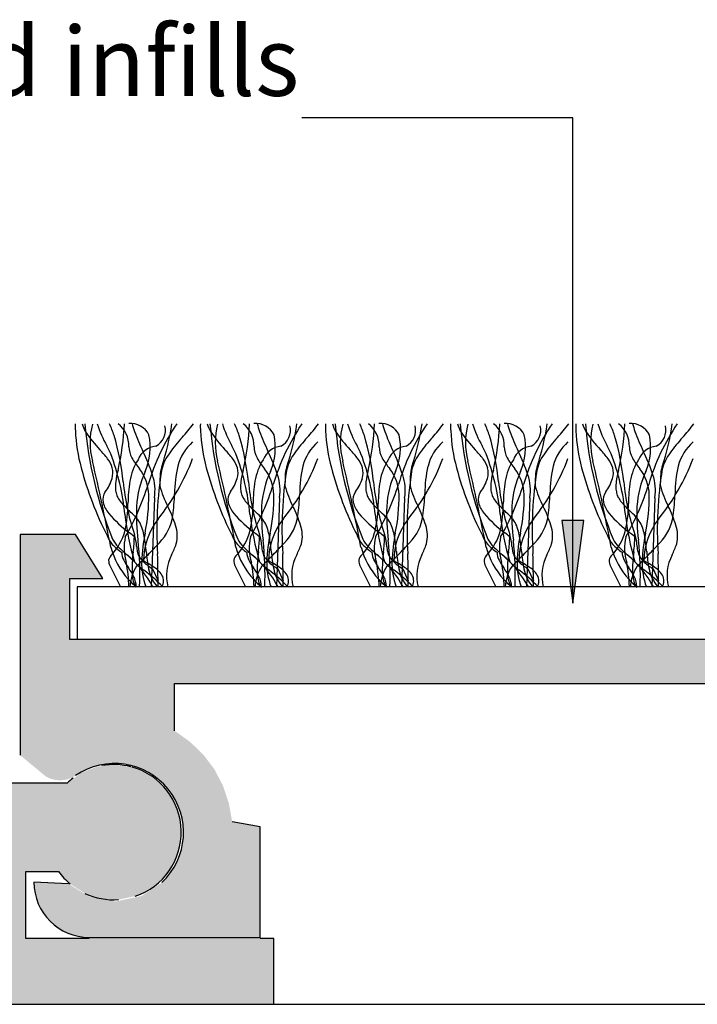
# Model space of a CAD drawing. Units: millimetres. Extents: x -171 to 164, y -78 to 81.
# Drawn here: x 22 to 46, y -32 to 4 of the extents above; entities that cross this region are included whole.
import ezdxf

# ---------------------------------------------------------------- set-up
doc = ezdxf.new("R2010")
doc.units = ezdxf.units.MM
for name, color, linetype in [('_annotate', 241, 'Continuous'), ('_hatch', 253, 'Continuous'), ('_lines', 3, 'Continuous')]:
    doc.layers.add(name, color=color, linetype=linetype)
doc.styles.add('Arial', font='arial.ttf')

msp = doc.modelspace()

# ---------------------------------------------------------------- hatches: boundary and pattern name
at = {"layer": '_hatch'}
for points in [[(41.556, -17.482), (41.95, -14.482), (41.161, -14.482)], [(48.423, -29.587), (54.623, -29.587), (55.022, -29.547), (55.413, -29.424), (55.771, -29.225), (56.074, -28.963), (56.32, -28.644), (56.5, -28.276), (56.601, -27.88), (56.622, -27.577), (56.602, -27.498), (56.552, -27.435), (56.481, -27.396), (56.382, -27.387), (55.923, -27.395), (55.724, -27.44), (55.538, -27.525), (55.375, -27.644), (55.169, -27.811), (54.937, -27.96), (54.683, -28.086), (54.41, -28.185), (54.122, -28.252), (53.824, -28.284), (53.524, -28.281), (53.228, -28.242), (52.941, -28.169), (52.67, -28.064), (52.419, -27.933), (52.191, -27.779), (51.988, -27.607), (51.546, -27.053), (51.266, -26.349), (51.211, -25.575), (51.389, -24.838), (51.748, -24.228), (52.165, -23.815), (52.701, -23.496), (53.321, -23.316), (53.966, -23.301), (54.574, -23.444), (55.342, -23.832), (55.529, -23.874), (55.724, -23.879), (55.915, -23.847), (56.093, -23.78), (56.249, -23.685), (57.123, -22.987), (57.123, -14.987), (55.123, -14.987), (54.123, -16.587), (55.323, -16.587), (55.323, -18.787), (23.323, -18.787), (23.323, -16.587), (24.523, -16.587), (23.523, -14.987), (21.523, -14.987), (21.523, -22.987), (22.44, -23.746), (22.61, -23.831), (22.799, -23.883), (22.996, -23.897), (23.191, -23.872), (23.373, -23.812), (23.533, -23.723), (23.743, -23.594), (23.973, -23.483), (24.22, -23.394), (24.481, -23.33), (24.753, -23.294), (25.03, -23.289), (25.402, -23.333), (25.581, -23.37), (25.845, -23.455), (26.095, -23.568), (26.326, -23.704), (26.537, -23.861), (26.725, -24.033), (26.889, -24.218), (27.133, -24.58), (27.317, -25.002), (27.423, -25.468), (27.438, -25.954), (27.358, -26.435), (27.191, -26.882), (26.952, -27.276), (26.662, -27.603), (25.914, -28.091), (24.974, -28.287), (24.03, -28.114), (23.27, -27.644), (22.023, -27.587), (22.031, -27.767), (22.056, -27.951), (22.1, -28.137), (22.163, -28.323), (22.246, -28.506), (22.349, -28.682), (22.47, -28.848), (22.608, -29.001), (22.762, -29.14), (22.928, -29.261), (23.104, -29.364), (23.286, -29.447), (23.472, -29.51), (23.659, -29.554), (23.843, -29.579), (24.023, -29.587), (30.223, -29.587), (30.223, -25.587), (29.21, -25.405), (29.084, -24.714), (28.869, -24.08), (28.566, -23.501), (28.173, -22.978), (27.692, -22.512), (27.123, -22.101), (27.123, -20.387), (51.523, -20.387), (51.523, -22.101), (50.981, -22.48), (50.492, -22.951), (50.08, -23.501), (49.76, -24.109), (49.545, -24.753), (49.435, -25.405), (48.423, -25.587)], [(10.323, -32.012), (30.723, -32.012), (30.723, -29.629), (21.723, -29.629), (21.723, -27.2), (22.918, -27.2), (23.343, -27.657), (23.869, -27.992), (24.463, -28.184), (25.086, -28.219), (25.706, -28.091), (26.258, -27.821), (26.731, -27.415), (27.094, -26.882), (27.301, -26.316), (27.358, -25.685), (27.245, -25.045), (27.008, -24.508), (26.62, -24.019), (26.095, -23.634), (25.544, -23.408), (24.925, -23.325), (24.306, -23.401), (23.726, -23.631), (23.223, -24), (17.823, -24), (17.319, -23.631), (16.739, -23.401), (16.12, -23.325), (15.502, -23.408), (14.924, -23.645), (14.425, -24.019), (14.037, -24.508), (13.785, -25.079), (13.685, -25.695), (13.745, -26.316), (13.959, -26.902), (14.314, -27.415), (14.819, -27.837), (15.348, -28.095), (15.959, -28.219), (16.582, -28.184), (17.176, -27.992), (17.714, -27.644), (18.127, -27.2), (19.323, -27.2), (19.323, -29.629), (10.323, -29.629), (10.323, -30.573)]]:
    msp.add_hatch(color=256, dxfattribs=at).paths.add_polyline_path(points, flags=0)

# ---------------------------------------------------------------- linework, layer by layer
at = {"layer": '_lines'}
for p, q in [((41.556, 0.111), (31.739, 0.111)), ((41.556, -17.482), (41.556, 0.111)), ((26.389, -13.655), (26.276, -16.887)), ((30.924, -13.655), (30.812, -16.887)), ((35.46, -13.655), (35.347, -16.887)), ((39.996, -13.655), (39.883, -16.887)), ((44.531, -13.655), (44.418, -16.887)), ((41.95, -14.482), (41.161, -14.482)), ((41.161, -14.482), (41.556, -17.482)), ((41.556, -17.482), (41.95, -14.482)), ((23.523, -14.987), (21.523, -14.987)), ((21.523, -14.987), (21.523, -22.987)), ((24.523, -16.587), (23.523, -14.987)), ((24.806, -16.19), (25.156, -16.887)), ((26.323, -16.233), (26.521, -16.662)), ((29.341, -16.19), (29.692, -16.887)), ((30.859, -16.233), (31.056, -16.662)), ((33.877, -16.19), (34.227, -16.887)), ((35.394, -16.233), (35.592, -16.662)), ((38.412, -16.19), (38.763, -16.887)), ((39.93, -16.233), (40.128, -16.662)), ((42.948, -16.19), (43.298, -16.887)), ((44.465, -16.233), (44.663, -16.662)), ((23.323, -18.787), (23.323, -16.587)), ((23.323, -16.587), (24.523, -16.587)), ((55.066, -16.887), (23.592, -16.887)), ((23.592, -16.887), (23.592, -18.787)), ((55.323, -18.787), (23.323, -18.787)), ((27.123, -22.101), (27.123, -20.387)), ((27.123, -20.387), (51.523, -20.387)), ((23.223, -24), (17.823, -24)), ((30.223, -25.587), (29.21, -25.405)), ((30.223, -29.587), (30.223, -25.587)), ((21.723, -29.629), (21.723, -27.2)), ((21.723, -27.2), (22.918, -27.2)), ((23.27, -27.644), (22.023, -27.587)), ((24.023, -29.587), (30.223, -29.587)), ((24.023, -29.629), (21.723, -29.629)), ((30.723, -29.629), (30.223, -29.629)), ((30.723, -32.012), (30.723, -29.629)), ((-75.222, -32.012), (123.465, -32.012)), ((10.323, -32.012), (30.723, -32.012))]:
    msp.add_line(p, q, dxfattribs=at)
for centre, radius, start, end in [((26.591, -11.044), 3.074, 178.7327, 183.562), ((26.591, -11.044), 3.074, 178.7327, 183.562), ((25.083, -10.595), 1.367, 196.1832, 209.8165), ((38.176, -9.755), 14.36, 184.8797, 202.1053), ((38.176, -9.755), 14.36, 184.8797, 202.1053), ((26.632, -11.658), 2.576, 164.9709, 195.0291), ((28.073, -9.84), 3.922, 196.8362, 209.6202), ((20.903, -12.74), 4.241, 18.3598, 24.5797), ((16.244, -10.601), 9.064, 346.8294, 357.6289), ((24.445, -11.778), 1.02, 358.3743, 51.8205), ((25.538, -11.69), 0.724, 25.5565, 96.4435), ((27.648, -10.502), 2.118, 192.6869, 200.7549), ((33.711, -15.399), 7.868, 145.801, 163.5566), ((26.133, -11.209), 0.655, 297.9454, 14.2171), ((18.019, -9.676), 9.096, 341.6638, 351.7824), ((22.327, -6.891), 6.831, 317.8952, 323.2734), ((31.127, -11.044), 3.074, 178.7327, 183.562), ((31.127, -11.044), 3.074, 178.7327, 183.562), ((29.618, -10.595), 1.367, 196.1832, 209.8165), ((42.712, -9.755), 14.36, 184.8797, 202.1053), ((42.712, -9.755), 14.36, 184.8797, 202.1053), ((31.168, -11.658), 2.576, 164.9709, 195.0291), ((32.608, -9.84), 3.922, 196.8362, 209.6202), ((25.439, -12.74), 4.241, 18.3598, 24.5797), ((20.779, -10.601), 9.064, 346.8294, 357.6289), ((28.981, -11.778), 1.02, 358.3743, 51.8205), ((30.073, -11.69), 0.724, 25.5565, 96.4435), ((32.184, -10.502), 2.118, 192.6869, 200.7549), ((38.246, -15.399), 7.868, 145.801, 163.5566), ((30.669, -11.209), 0.655, 297.9454, 14.2171), ((22.554, -9.676), 9.096, 341.6638, 351.7824), ((26.862, -6.891), 6.831, 317.8952, 323.2734), ((35.663, -11.044), 3.074, 178.7327, 183.562), ((35.663, -11.044), 3.074, 178.7327, 183.562), ((34.154, -10.595), 1.367, 196.1832, 209.8165), ((47.248, -9.755), 14.36, 184.8797, 202.1053), ((47.248, -9.755), 14.36, 184.8797, 202.1053), ((35.704, -11.658), 2.576, 164.9709, 195.0291), ((37.144, -9.84), 3.922, 196.8362, 209.6202), ((29.975, -12.74), 4.241, 18.3598, 24.5797), ((25.315, -10.601), 9.064, 346.8294, 357.6289), ((33.517, -11.778), 1.02, 358.3743, 51.8205), ((34.609, -11.69), 0.724, 25.5565, 96.4435), ((36.719, -10.502), 2.118, 192.6869, 200.7549), ((42.782, -15.399), 7.868, 145.801, 163.5566), ((35.205, -11.209), 0.655, 297.9454, 14.2171), ((27.09, -9.676), 9.096, 341.6638, 351.7824), ((31.398, -6.891), 6.831, 317.8952, 323.2734), ((40.198, -11.044), 3.074, 178.7327, 183.562), ((40.198, -11.044), 3.074, 178.7327, 183.562), ((38.69, -10.595), 1.367, 196.1832, 209.8165), ((51.783, -9.755), 14.36, 184.8797, 202.1053), ((51.783, -9.755), 14.36, 184.8797, 202.1053), ((40.239, -11.658), 2.576, 164.9709, 195.0291), ((41.679, -9.84), 3.922, 196.8362, 209.6202), ((34.51, -12.74), 4.241, 18.3598, 24.5797), ((29.85, -10.601), 9.064, 346.8294, 357.6289), ((38.052, -11.778), 1.02, 358.3743, 51.8205), ((39.144, -11.69), 0.724, 25.5565, 96.4435), ((41.255, -10.502), 2.118, 192.6869, 200.7549), ((47.317, -15.399), 7.868, 145.801, 163.5566), ((39.74, -11.209), 0.655, 297.9454, 14.2171), ((31.625, -9.676), 9.096, 341.6638, 351.7824), ((35.933, -6.891), 6.831, 317.8952, 323.2734), ((44.734, -11.044), 3.074, 178.7327, 183.562), ((44.734, -11.044), 3.074, 178.7327, 183.562), ((43.225, -10.595), 1.367, 196.1832, 209.8165), ((56.319, -9.755), 14.36, 184.8797, 202.1053), ((56.319, -9.755), 14.36, 184.8797, 202.1053), ((44.775, -11.658), 2.576, 164.9709, 195.0291), ((46.215, -9.84), 3.922, 196.8362, 209.6202), ((39.046, -12.74), 4.241, 18.3598, 24.5797), ((34.386, -10.601), 9.064, 346.8294, 357.6289), ((42.588, -11.778), 1.02, 358.3743, 51.8205), ((43.68, -11.69), 0.724, 25.5565, 96.4435), ((45.791, -10.502), 2.118, 192.6869, 200.7549), ((51.853, -15.399), 7.868, 145.801, 163.5566), ((44.276, -11.209), 0.655, 297.9454, 14.2171), ((36.161, -9.676), 9.096, 341.6638, 351.7824), ((40.469, -6.891), 6.831, 317.8952, 323.2734), ((29.922, -10.911), 6.407, 182.9002, 195.005), ((29.922, -10.911), 6.407, 182.9002, 195.005), ((27.93, -8.576), 4.851, 213.7397, 223.4998), ((16.168, -14.002), 9.137, 5.7607, 16.5148), ((33.416, -8.4), 8.256, 200.2143, 205.5875), ((23.979, -11.831), 2.258, 337.1046, 11.5831), ((34.458, -10.911), 6.407, 182.9002, 195.005), ((34.458, -10.911), 6.407, 182.9002, 195.005), ((32.466, -8.576), 4.851, 213.7397, 223.4998), ((20.704, -14.002), 9.137, 5.7607, 16.5148), ((37.951, -8.4), 8.256, 200.2143, 205.5875), ((28.514, -11.831), 2.258, 337.1046, 11.5831), ((38.994, -10.911), 6.407, 182.9002, 195.005), ((38.994, -10.911), 6.407, 182.9002, 195.005), ((37.001, -8.576), 4.851, 213.7397, 223.4998), ((25.24, -14.002), 9.137, 5.7607, 16.5148), ((42.487, -8.4), 8.256, 200.2143, 205.5875), ((33.05, -11.831), 2.258, 337.1046, 11.5831), ((43.529, -10.911), 6.407, 182.9002, 195.005), ((43.529, -10.911), 6.407, 182.9002, 195.005), ((41.537, -8.576), 4.851, 213.7397, 223.4998), ((29.775, -14.002), 9.137, 5.7607, 16.5148), ((47.022, -8.4), 8.256, 200.2143, 205.5875), ((37.586, -11.831), 2.258, 337.1046, 11.5831), ((48.065, -10.911), 6.407, 182.9002, 195.005), ((48.065, -10.911), 6.407, 182.9002, 195.005), ((46.073, -8.576), 4.851, 213.7397, 223.4998), ((34.311, -14.002), 9.137, 5.7607, 16.5148), ((51.558, -8.4), 8.256, 200.2143, 205.5875), ((42.121, -11.831), 2.258, 337.1046, 11.5831), ((32.447, -16.037), 6.81, 137.8952, 143.9332), ((28.913, -12.941), 1.732, 131.1062, 165.5136), ((36.983, -16.037), 6.81, 137.8952, 143.9332), ((33.449, -12.941), 1.732, 131.1062, 165.5136), ((41.519, -16.037), 6.81, 137.8952, 143.9332), ((37.984, -12.941), 1.732, 131.1062, 165.5136), ((46.054, -16.037), 6.81, 137.8952, 143.9332), ((42.52, -12.941), 1.732, 131.1062, 165.5136), ((50.59, -16.037), 6.81, 137.8952, 143.9332), ((47.056, -12.941), 1.732, 131.1062, 165.5136), ((21.324, -14.83), 4.246, 37.4773, 43.365), ((6.114, -21.185), 20.798, 26.0103, 26.8913), ((17.014, -15.042), 8.341, 5.4179, 20.9102), ((26.329, -11.798), 0.864, 180.6237, 208.901), ((26.527, -12.571), 0.788, 96.3224, 158.3303), ((19.854, -14.953), 6.806, 18.2381, 26.0396), ((28.384, -13.098), 1.795, 143.4103, 164.6718), ((25.86, -14.83), 4.246, 37.4773, 43.365), ((10.65, -21.185), 20.798, 26.0103, 26.8913), ((21.55, -15.042), 8.341, 5.4179, 20.9102), ((30.865, -11.798), 0.864, 180.6237, 208.901), ((31.063, -12.571), 0.788, 96.3224, 158.3303), ((24.389, -14.953), 6.806, 18.2381, 26.0396), ((32.919, -13.098), 1.795, 143.4103, 164.6718), ((30.396, -14.83), 4.246, 37.4773, 43.365), ((15.186, -21.185), 20.798, 26.0103, 26.8913), ((26.086, -15.042), 8.341, 5.4179, 20.9102), ((35.4, -11.798), 0.864, 180.6237, 208.901), ((35.598, -12.571), 0.788, 96.3224, 158.3303), ((28.925, -14.953), 6.806, 18.2381, 26.0396), ((37.455, -13.098), 1.795, 143.4103, 164.6718), ((34.931, -14.83), 4.246, 37.4773, 43.365), ((19.721, -21.185), 20.798, 26.0103, 26.8913), ((30.621, -15.042), 8.341, 5.4179, 20.9102), ((39.936, -11.798), 0.864, 180.6237, 208.901), ((40.134, -12.571), 0.788, 96.3224, 158.3303), ((33.461, -14.953), 6.806, 18.2381, 26.0396), ((41.99, -13.098), 1.795, 143.4103, 164.6718), ((39.467, -14.83), 4.246, 37.4773, 43.365), ((24.257, -21.185), 20.798, 26.0103, 26.8913), ((35.157, -15.042), 8.341, 5.4179, 20.9102), ((44.471, -11.798), 0.864, 180.6237, 208.901), ((44.67, -12.571), 0.788, 96.3224, 158.3303), ((37.996, -14.953), 6.806, 18.2381, 26.0396), ((46.526, -13.098), 1.795, 143.4103, 164.6718), ((-57.765, -31.365), 84.093, 10.91438, 13.08562), ((23.907, -12.859), 0.997, 16.4704, 37.8768), ((27.586, -13.412), 2.119, 147.6967, 170.3581), ((27.586, -13.412), 2.119, 147.6967, 170.3581), ((28.062, -10.762), 2.882, 210.2861, 219.8129), ((20.268, -9.398), 8.025, 321.1821, 339.2809), ((-53.229, -31.365), 84.093, 10.91438, 13.08562), ((28.443, -12.859), 0.997, 16.4704, 37.8768), ((32.122, -13.412), 2.119, 147.6967, 170.3581), ((32.122, -13.412), 2.119, 147.6967, 170.3581), ((32.597, -10.762), 2.882, 210.2861, 219.8129), ((24.804, -9.398), 8.025, 321.1821, 339.2809), ((-48.694, -31.365), 84.093, 10.91438, 13.08562), ((32.978, -12.859), 0.997, 16.4704, 37.8768), ((36.657, -13.412), 2.119, 147.6967, 170.3581), ((36.657, -13.412), 2.119, 147.6967, 170.3581), ((37.133, -10.762), 2.882, 210.2861, 219.8129), ((29.339, -9.398), 8.025, 321.1821, 339.2809), ((-44.158, -31.365), 84.093, 10.91438, 13.08562), ((37.514, -12.859), 0.997, 16.4704, 37.8768), ((41.193, -13.412), 2.119, 147.6967, 170.3581), ((41.193, -13.412), 2.119, 147.6967, 170.3581), ((41.669, -10.762), 2.882, 210.2861, 219.8129), ((33.875, -9.398), 8.025, 321.1821, 339.2809), ((-39.622, -31.365), 84.093, 10.91438, 13.08562), ((42.049, -12.859), 0.997, 16.4704, 37.8768), ((45.729, -13.412), 2.119, 147.6967, 170.3581), ((45.729, -13.412), 2.119, 147.6967, 170.3581), ((46.204, -10.762), 2.882, 210.2861, 219.8129), ((38.41, -9.398), 8.025, 321.1821, 339.2809), ((35.936, -9.316), 12.629, 194.93, 206.8988), ((35.936, -9.316), 12.629, 194.93, 206.8988), ((24.153, -12.752), 0.731, 343.7745, 13.8939), ((27.191, -13.307), 2.216, 163.1891, 173.9725), ((29.132, -14.16), 3.398, 154.7317, 176.7892), ((24.533, -13.614), 1.655, 2.4723, 37.4474), ((24.687, -13.381), 1.724, 350.854, 18.8778), ((40.071, -14.807), 13.594, 170.7592, 183.7053), ((27.754, -12.899), 1.159, 161.8206, 179.1157), ((31.809, -13.543), 4.689, 167.2424, 179.6307), ((40.472, -9.316), 12.629, 194.93, 206.8988), ((40.472, -9.316), 12.629, 194.93, 206.8988), ((28.689, -12.752), 0.731, 343.7745, 13.8939), ((31.726, -13.307), 2.216, 163.1891, 173.9725), ((33.668, -14.16), 3.398, 154.7317, 176.7892), ((29.069, -13.614), 1.655, 2.4723, 37.4474), ((29.223, -13.381), 1.724, 350.854, 18.8778), ((44.606, -14.807), 13.594, 170.7592, 183.7053), ((32.289, -12.899), 1.159, 161.8206, 179.1157), ((36.344, -13.543), 4.689, 167.2424, 179.6307), ((45.008, -9.316), 12.629, 194.93, 206.8988), ((45.008, -9.316), 12.629, 194.93, 206.8988), ((33.224, -12.752), 0.731, 343.7745, 13.8939), ((36.262, -13.307), 2.216, 163.1891, 173.9725), ((38.203, -14.16), 3.398, 154.7317, 176.7892), ((33.605, -13.614), 1.655, 2.4723, 37.4474), ((33.758, -13.381), 1.724, 350.854, 18.8778), ((49.142, -14.807), 13.594, 170.7592, 183.7053), ((36.825, -12.899), 1.159, 161.8206, 179.1157), ((40.88, -13.543), 4.689, 167.2424, 179.6307), ((49.543, -9.316), 12.629, 194.93, 206.8988), ((49.543, -9.316), 12.629, 194.93, 206.8988), ((37.76, -12.752), 0.731, 343.7745, 13.8939), ((40.798, -13.307), 2.216, 163.1891, 173.9725), ((42.739, -14.16), 3.398, 154.7317, 176.7892), ((38.14, -13.614), 1.655, 2.4723, 37.4474), ((38.294, -13.381), 1.724, 350.854, 18.8778), ((53.678, -14.807), 13.594, 170.7592, 183.7053), ((41.361, -12.899), 1.159, 161.8206, 179.1157), ((45.416, -13.543), 4.689, 167.2424, 179.6307), ((54.079, -9.316), 12.629, 194.93, 206.8988), ((54.079, -9.316), 12.629, 194.93, 206.8988), ((42.296, -12.752), 0.731, 343.7745, 13.8939), ((45.333, -13.307), 2.216, 163.1891, 173.9725), ((47.275, -14.16), 3.398, 154.7317, 176.7892), ((42.676, -13.614), 1.655, 2.4723, 37.4474), ((42.83, -13.381), 1.724, 350.854, 18.8778), ((58.213, -14.807), 13.594, 170.7592, 183.7053), ((45.896, -12.899), 1.159, 161.8206, 179.1157), ((49.951, -13.543), 4.689, 167.2424, 179.6307), ((23.327, -12.478), 1.602, 323.0915, 342.6164), ((26.573, -13.259), 1.597, 173.3628, 181.278), ((33.808, -12.264), 8.588, 185.484, 198.484), ((17.217, -10.394), 9.368, 330.0374, 342.7529), ((31.048, -13.922), 5.618, 171.1484, 179.3759), ((31.048, -13.922), 5.618, 171.1484, 179.3759), ((31.982, -13.183), 5.396, 176.8, 180.4524), ((27.862, -12.478), 1.602, 323.0915, 342.6164), ((31.109, -13.259), 1.597, 173.3628, 181.278), ((38.344, -12.264), 8.588, 185.484, 198.484), ((21.753, -10.394), 9.368, 330.0374, 342.7529), ((35.584, -13.922), 5.618, 171.1484, 179.3759), ((35.584, -13.922), 5.618, 171.1484, 179.3759), ((36.518, -13.183), 5.396, 176.8, 180.4524), ((32.398, -12.478), 1.602, 323.0915, 342.6164), ((35.645, -13.259), 1.597, 173.3628, 181.278), ((42.879, -12.264), 8.588, 185.484, 198.484), ((26.288, -10.394), 9.368, 330.0374, 342.7529), ((40.12, -13.922), 5.618, 171.1484, 179.3759), ((40.12, -13.922), 5.618, 171.1484, 179.3759), ((41.053, -13.183), 5.396, 176.8, 180.4524), ((36.933, -12.478), 1.602, 323.0915, 342.6164), ((40.18, -13.259), 1.597, 173.3628, 181.278), ((47.415, -12.264), 8.588, 185.484, 198.484), ((30.824, -10.394), 9.368, 330.0374, 342.7529), ((44.655, -13.922), 5.618, 171.1484, 179.3759), ((44.655, -13.922), 5.618, 171.1484, 179.3759), ((45.589, -13.183), 5.396, 176.8, 180.4524), ((41.469, -12.478), 1.602, 323.0915, 342.6164), ((44.716, -13.259), 1.597, 173.3628, 181.278), ((51.951, -12.264), 8.588, 185.484, 198.484), ((35.36, -10.394), 9.368, 330.0374, 342.7529), ((49.191, -13.922), 5.618, 171.1484, 179.3759), ((49.191, -13.922), 5.618, 171.1484, 179.3759), ((50.125, -13.183), 5.396, 176.8, 180.4524), ((25.012, -13.725), 0.495, 144.8453, 191.8363), ((25.69, -13.289), 0.713, 180.4576, 195.767), ((25.553, -13.38), 0.559, 190.5845, 209.0706), ((19.64, -13.599), 6.547, 348.2274, 0.4974), ((29.876, -12.384), 3.395, 194.3373, 207.8242), ((20.962, -13.377), 6.159, 351.3653, 358.7403), ((29.548, -13.725), 0.495, 144.8453, 191.8363), ((30.225, -13.289), 0.713, 180.4576, 195.767), ((30.088, -13.38), 0.559, 190.5845, 209.0706), ((24.176, -13.599), 6.547, 348.2274, 0.4974), ((34.412, -12.384), 3.395, 194.3373, 207.8242), ((25.498, -13.377), 6.159, 351.3653, 358.7403), ((34.083, -13.725), 0.495, 144.8453, 191.8363), ((34.761, -13.289), 0.713, 180.4576, 195.767), ((34.624, -13.38), 0.559, 190.5845, 209.0706), ((28.712, -13.599), 6.547, 348.2274, 0.4974), ((38.948, -12.384), 3.395, 194.3373, 207.8242), ((30.034, -13.377), 6.159, 351.3653, 358.7403), ((38.619, -13.725), 0.495, 144.8453, 191.8363), ((39.296, -13.289), 0.713, 180.4576, 195.767), ((39.159, -13.38), 0.559, 190.5845, 209.0706), ((33.247, -13.599), 6.547, 348.2274, 0.4974), ((43.483, -12.384), 3.395, 194.3373, 207.8242), ((34.569, -13.377), 6.159, 351.3653, 358.7403), ((43.155, -13.725), 0.495, 144.8453, 191.8363), ((43.832, -13.289), 0.713, 180.4576, 195.767), ((43.695, -13.38), 0.559, 190.5845, 209.0706), ((37.783, -13.599), 6.547, 348.2274, 0.4974), ((48.019, -12.384), 3.395, 194.3373, 207.8242), ((39.105, -13.377), 6.159, 351.3653, 358.7403), ((25.493, -13.579), 0.996, 194.3409, 220.1991), ((25.989, -13.14), 1.056, 208.9709, 219.7632), ((27.881, -11.507), 3.556, 220.4936, 227.6042), ((20.819, -13.863), 4.611, 347.8282, 0.0257), ((20.819, -13.863), 4.611, 347.8282, 0.0257), ((30.029, -13.579), 0.996, 194.3409, 220.1991), ((30.524, -13.14), 1.056, 208.9709, 219.7632), ((32.416, -11.507), 3.556, 220.4936, 227.6042), ((25.355, -13.863), 4.611, 347.8282, 0.0257), ((25.355, -13.863), 4.611, 347.8282, 0.0257), ((34.564, -13.579), 0.996, 194.3409, 220.1991), ((35.06, -13.14), 1.056, 208.9709, 219.7632), ((36.952, -11.507), 3.556, 220.4936, 227.6042), ((29.89, -13.863), 4.611, 347.8282, 0.0257), ((29.89, -13.863), 4.611, 347.8282, 0.0257), ((39.1, -13.579), 0.996, 194.3409, 220.1991), ((39.595, -13.14), 1.056, 208.9709, 219.7632), ((41.487, -11.507), 3.556, 220.4936, 227.6042), ((34.426, -13.863), 4.611, 347.8282, 0.0257), ((34.426, -13.863), 4.611, 347.8282, 0.0257), ((43.635, -13.579), 0.996, 194.3409, 220.1991), ((44.131, -13.14), 1.056, 208.9709, 219.7632), ((46.023, -11.507), 3.556, 220.4936, 227.6042), ((38.962, -13.863), 4.611, 347.8282, 0.0257), ((38.962, -13.863), 4.611, 347.8282, 0.0257), ((28.173, -11.304), 4.511, 220.3021, 233.5199), ((35.297, -13.145), 10.041, 186.3407, 196.3926), ((21.975, -17.883), 5.135, 43.5262, 46.905), ((33.71, -14.229), 7.975, 178.1393, 186.9523), ((22.658, -16.09), 4.719, 17.7054, 26.7112), ((32.708, -11.304), 4.511, 220.3021, 233.5199), ((39.833, -13.145), 10.041, 186.3407, 196.3926), ((26.51, -17.883), 5.135, 43.5262, 46.905), ((38.246, -14.229), 7.975, 178.1393, 186.9523), ((27.194, -16.09), 4.719, 17.7054, 26.7112), ((37.244, -11.304), 4.511, 220.3021, 233.5199), ((44.368, -13.145), 10.041, 186.3407, 196.3926), ((31.046, -17.883), 5.135, 43.5262, 46.905), ((42.781, -14.229), 7.975, 178.1393, 186.9523), ((31.73, -16.09), 4.719, 17.7054, 26.7112), ((41.779, -11.304), 4.511, 220.3021, 233.5199), ((48.904, -13.145), 10.041, 186.3407, 196.3926), ((35.581, -17.883), 5.135, 43.5262, 46.905), ((47.317, -14.229), 7.975, 178.1393, 186.9523), ((36.265, -16.09), 4.719, 17.7054, 26.7112), ((46.315, -11.304), 4.511, 220.3021, 233.5199), ((53.439, -13.145), 10.041, 186.3407, 196.3926), ((40.117, -17.883), 5.135, 43.5262, 46.905), ((51.853, -14.229), 7.975, 178.1393, 186.9523), ((40.801, -16.09), 4.719, 17.7054, 26.7112), ((24.846, -15.172), 1.187, 31.2235, 44.1293), ((24.2, -15.362), 1.846, 9.5128, 25.8605), ((28.476, -15.959), 2.483, 141.9402, 179.3817), ((25.333, -14.07), 1.734, 315.5053, 352.3303), ((29.382, -15.172), 1.187, 31.2235, 44.1293), ((28.736, -15.362), 1.846, 9.5128, 25.8605), ((33.011, -15.959), 2.483, 141.9402, 179.3817), ((29.869, -14.07), 1.734, 315.5053, 352.3303), ((33.918, -15.172), 1.187, 31.2235, 44.1293), ((33.272, -15.362), 1.846, 9.5128, 25.8605), ((37.547, -15.959), 2.483, 141.9402, 179.3817), ((34.405, -14.07), 1.734, 315.5053, 352.3303), ((38.453, -15.172), 1.187, 31.2235, 44.1293), ((37.807, -15.362), 1.846, 9.5128, 25.8605), ((42.082, -15.959), 2.483, 141.9402, 179.3817), ((38.94, -14.07), 1.734, 315.5053, 352.3303), ((42.989, -15.172), 1.187, 31.2235, 44.1293), ((42.343, -15.362), 1.846, 9.5128, 25.8605), ((46.618, -15.959), 2.483, 141.9402, 179.3817), ((43.476, -14.07), 1.734, 315.5053, 352.3303), ((23.35, -14.331), 2.04, 315.5205, 345.689), ((23.35, -14.331), 2.04, 315.5205, 345.689), ((17.723, -24.627), 12.423, 50.2696, 51.2976), ((32.315, -16.202), 6.392, 168.5645, 177.7988), ((25.991, -15.04), 1.225, 346.2595, 18.296), ((27.885, -14.331), 2.04, 315.5205, 345.689), ((27.885, -14.331), 2.04, 315.5205, 345.689), ((22.258, -24.627), 12.423, 50.2696, 51.2976), ((36.851, -16.202), 6.392, 168.5645, 177.7988), ((30.527, -15.04), 1.225, 346.2595, 18.296), ((32.421, -14.331), 2.04, 315.5205, 345.689), ((32.421, -14.331), 2.04, 315.5205, 345.689), ((26.794, -24.627), 12.423, 50.2696, 51.2976), ((41.387, -16.202), 6.392, 168.5645, 177.7988), ((35.062, -15.04), 1.225, 346.2595, 18.296), ((36.957, -14.331), 2.04, 315.5205, 345.689), ((36.957, -14.331), 2.04, 315.5205, 345.689), ((31.33, -24.627), 12.423, 50.2696, 51.2976), ((45.922, -16.202), 6.392, 168.5645, 177.7988), ((39.598, -15.04), 1.225, 346.2595, 18.296), ((41.492, -14.331), 2.04, 315.5205, 345.689), ((41.492, -14.331), 2.04, 315.5205, 345.689), ((35.865, -24.627), 12.423, 50.2696, 51.2976), ((50.458, -16.202), 6.392, 168.5645, 177.7988), ((44.133, -15.04), 1.225, 346.2595, 18.296), ((25.498, -14.752), 0.87, 198.6523, 223.1642), ((25.498, -14.752), 0.87, 198.6523, 223.1642), ((25.797, -14.685), 1.04, 207.1199, 226.3206), ((25.797, -14.685), 1.04, 207.1199, 226.3206), ((27.092, -15.474), 1.803, 167.1478, 197.2329), ((20.582, -14.964), 5.082, 352.6471, 358.7788), ((24.079, -15.508), 1.668, 3.0285, 18.22), ((14.482, -16.442), 11.381, 357.7566, 6.2944), ((19.491, -16.189), 6.626, 5.0049, 9.833), ((12.555, -2.476), 18.987, 315.7604, 317.5736), ((22.897, -13.755), 4.564, 334.3682, 339.8078), ((30.033, -14.752), 0.87, 198.6523, 223.1642), ((30.033, -14.752), 0.87, 198.6523, 223.1642), ((30.333, -14.685), 1.04, 207.1199, 226.3206), ((30.333, -14.685), 1.04, 207.1199, 226.3206), ((31.627, -15.474), 1.803, 167.1478, 197.2329), ((25.118, -14.964), 5.082, 352.6471, 358.7788), ((28.615, -15.508), 1.668, 3.0285, 18.22), ((19.017, -16.442), 11.381, 357.7566, 6.2944), ((24.027, -16.189), 6.626, 5.0049, 9.833), ((17.091, -2.476), 18.987, 315.7604, 317.5736), ((27.433, -13.755), 4.564, 334.3682, 339.8078), ((34.569, -14.752), 0.87, 198.6523, 223.1642), ((34.569, -14.752), 0.87, 198.6523, 223.1642), ((34.868, -14.685), 1.04, 207.1199, 226.3206), ((34.868, -14.685), 1.04, 207.1199, 226.3206), ((36.163, -15.474), 1.803, 167.1478, 197.2329), ((29.654, -14.964), 5.082, 352.6471, 358.7788), ((33.15, -15.508), 1.668, 3.0285, 18.22), ((23.553, -16.442), 11.381, 357.7566, 6.2944), ((28.563, -16.189), 6.626, 5.0049, 9.833), ((21.627, -2.476), 18.987, 315.7604, 317.5736), ((31.968, -13.755), 4.564, 334.3682, 339.8078), ((39.105, -14.752), 0.87, 198.6523, 223.1642), ((39.105, -14.752), 0.87, 198.6523, 223.1642), ((39.404, -14.685), 1.04, 207.1199, 226.3206), ((39.404, -14.685), 1.04, 207.1199, 226.3206), ((40.698, -15.474), 1.803, 167.1478, 197.2329), ((34.189, -14.964), 5.082, 352.6471, 358.7788), ((37.686, -15.508), 1.668, 3.0285, 18.22), ((28.089, -16.442), 11.381, 357.7566, 6.2944), ((33.098, -16.189), 6.626, 5.0049, 9.833), ((26.162, -2.476), 18.987, 315.7604, 317.5736), ((36.504, -13.755), 4.564, 334.3682, 339.8078), ((43.64, -14.752), 0.87, 198.6523, 223.1642), ((43.64, -14.752), 0.87, 198.6523, 223.1642), ((43.939, -14.685), 1.04, 207.1199, 226.3206), ((43.939, -14.685), 1.04, 207.1199, 226.3206), ((45.234, -15.474), 1.803, 167.1478, 197.2329), ((38.725, -14.964), 5.082, 352.6471, 358.7788), ((42.222, -15.508), 1.668, 3.0285, 18.22), ((32.624, -16.442), 11.381, 357.7566, 6.2944), ((37.634, -16.189), 6.626, 5.0049, 9.833), ((30.698, -2.476), 18.987, 315.7604, 317.5736), ((41.04, -13.755), 4.564, 334.3682, 339.8078), ((27.569, -14.697), 2.861, 195.1132, 221.9266), ((26.096, -14.226), 1.666, 222.2778, 237.5208), ((26.096, -14.226), 1.666, 222.2778, 237.5208), ((28.994, -11.539), 5.525, 224.8737, 229.2454), ((28.994, -11.539), 5.525, 224.8737, 229.2454), ((25.863, -15.614), 0.661, 181.5338, 207.8144), ((25.863, -15.614), 0.661, 181.5338, 207.8144), ((30.278, -16.253), 4.699, 172.193, 181.5662), ((27.225, -15.342), 1.483, 183.0285, 190.4028), ((26.36, -15.488), 0.606, 191.586, 210.2997), ((31.623, -15.157), 5.549, 184.6851, 191.1136), ((-13.758, -16.837), 40.279, 359.9285, 1.6385), ((32.105, -14.697), 2.861, 195.1132, 221.9266), ((30.632, -14.226), 1.666, 222.2778, 237.5208), ((30.632, -14.226), 1.666, 222.2778, 237.5208), ((33.53, -11.539), 5.525, 224.8737, 229.2454), ((33.53, -11.539), 5.525, 224.8737, 229.2454), ((30.398, -15.614), 0.661, 181.5338, 207.8144), ((30.398, -15.614), 0.661, 181.5338, 207.8144), ((34.814, -16.253), 4.699, 172.193, 181.5662), ((31.761, -15.342), 1.483, 183.0285, 190.4028), ((30.896, -15.488), 0.606, 191.586, 210.2997), ((36.158, -15.157), 5.549, 184.6851, 191.1136), ((-9.223, -16.837), 40.279, 359.9285, 1.6385), ((36.641, -14.697), 2.861, 195.1132, 221.9266), ((35.167, -14.226), 1.666, 222.2778, 237.5208), ((35.167, -14.226), 1.666, 222.2778, 237.5208), ((38.065, -11.539), 5.525, 224.8737, 229.2454), ((38.065, -11.539), 5.525, 224.8737, 229.2454), ((34.934, -15.614), 0.661, 181.5338, 207.8144), ((34.934, -15.614), 0.661, 181.5338, 207.8144), ((39.349, -16.253), 4.699, 172.193, 181.5662), ((36.296, -15.342), 1.483, 183.0285, 190.4028), ((35.431, -15.488), 0.606, 191.586, 210.2997), ((40.694, -15.157), 5.549, 184.6851, 191.1136), ((-4.687, -16.837), 40.279, 359.9285, 1.6385), ((41.176, -14.697), 2.861, 195.1132, 221.9266), ((39.703, -14.226), 1.666, 222.2778, 237.5208), ((39.703, -14.226), 1.666, 222.2778, 237.5208), ((42.601, -11.539), 5.525, 224.8737, 229.2454), ((42.601, -11.539), 5.525, 224.8737, 229.2454), ((39.469, -15.614), 0.661, 181.5338, 207.8144), ((39.469, -15.614), 0.661, 181.5338, 207.8144), ((43.885, -16.253), 4.699, 172.193, 181.5662), ((40.832, -15.342), 1.483, 183.0285, 190.4028), ((39.967, -15.488), 0.606, 191.586, 210.2997), ((45.23, -15.157), 5.549, 184.6851, 191.1136), ((-0.151, -16.837), 40.279, 359.9285, 1.6385), ((45.712, -14.697), 2.861, 195.1132, 221.9266), ((44.239, -14.226), 1.666, 222.2778, 237.5208), ((44.239, -14.226), 1.666, 222.2778, 237.5208), ((47.136, -11.539), 5.525, 224.8737, 229.2454), ((47.136, -11.539), 5.525, 224.8737, 229.2454), ((44.005, -15.614), 0.661, 181.5338, 207.8144), ((44.005, -15.614), 0.661, 181.5338, 207.8144), ((48.421, -16.253), 4.699, 172.193, 181.5662), ((45.368, -15.342), 1.483, 183.0285, 190.4028), ((44.503, -15.488), 0.606, 191.586, 210.2997), ((49.765, -15.157), 5.549, 184.6851, 191.1136), ((4.384, -16.837), 40.279, 359.9285, 1.6385), ((24.989, -15.944), 0.26, 134.9981, 186.8525), ((24.989, -15.944), 0.26, 134.9981, 186.8525), ((25.353, -15.88), 0.629, 188.6592, 209.4903), ((25.353, -15.88), 0.629, 188.6592, 209.4903), ((27.317, -14.846), 2.306, 207.7946, 215.8187), ((27.317, -14.846), 2.306, 207.8342, 215.8187), ((19.996, -17.043), 5.472, 1.7349, 10.9013), ((22.809, -18.799), 4.013, 42.4618, 50.0198), ((22.809, -18.799), 4.013, 28.4471, 50.0198), ((14.44, -4.432), 16.272, 314.0109, 316.0655), ((26.603, -15.32), 0.9, 211.7272, 228.4501), ((28.341, -16.037), 2.415, 178.0957, 200.6107), ((28.661, -11.775), 4.94, 237.3042, 239.3373), ((27.601, -14.208), 2.394, 228.2357, 237.7476), ((24.962, -18.11), 2.397, 49.5492, 60.5128), ((28.476, -16.483), 1.647, 152.7604, 194.1944), ((29.525, -15.944), 0.26, 134.9981, 186.8525), ((29.525, -15.944), 0.26, 134.9981, 186.8525), ((29.888, -15.88), 0.629, 188.6592, 209.4903), ((29.888, -15.88), 0.629, 188.6592, 209.4903), ((31.853, -14.846), 2.306, 207.7946, 215.8187), ((31.853, -14.846), 2.306, 207.7946, 215.8187), ((24.531, -17.043), 5.472, 1.7349, 10.9013), ((27.345, -18.799), 4.013, 42.4618, 50.0198), ((27.345, -18.799), 4.013, 28.4471, 50.0198), ((18.975, -4.432), 16.272, 314.0109, 316.0655), ((31.139, -15.32), 0.9, 211.7272, 228.4501), ((32.877, -16.037), 2.415, 178.0957, 200.6107), ((33.197, -11.775), 4.94, 237.3042, 239.3373), ((32.136, -14.208), 2.394, 228.2357, 237.7476), ((29.498, -18.11), 2.397, 49.5492, 60.5128), ((33.012, -16.483), 1.647, 152.7604, 194.1944), ((34.061, -15.944), 0.26, 134.9981, 186.8525), ((34.061, -15.944), 0.26, 134.9981, 186.8525), ((34.424, -15.88), 0.629, 188.6592, 209.4903), ((34.424, -15.88), 0.629, 188.6592, 209.4903), ((36.388, -14.846), 2.306, 207.7946, 215.8187), ((36.388, -14.846), 2.306, 207.7946, 215.8187), ((29.067, -17.043), 5.472, 1.7349, 10.9013), ((31.88, -18.799), 4.013, 42.4618, 50.0198), ((31.88, -18.799), 4.013, 28.4471, 50.0198), ((23.511, -4.432), 16.272, 314.0109, 316.0655), ((35.674, -15.32), 0.9, 211.7272, 228.4501), ((37.413, -16.037), 2.415, 178.0957, 200.6107), ((37.732, -11.775), 4.94, 237.3042, 239.3373), ((36.672, -14.208), 2.394, 228.2357, 237.7476), ((34.033, -18.11), 2.397, 49.5492, 60.5128), ((37.547, -16.483), 1.647, 152.7604, 194.1944), ((38.596, -15.944), 0.26, 134.9981, 186.8525), ((38.596, -15.944), 0.26, 134.9981, 186.8525), ((38.96, -15.88), 0.629, 188.6592, 209.4903), ((38.96, -15.88), 0.629, 188.6592, 209.4903), ((40.924, -14.846), 2.306, 207.7946, 215.8187), ((40.924, -14.846), 2.306, 207.7946, 215.8187), ((33.602, -17.043), 5.472, 1.7349, 10.9013), ((36.416, -18.799), 4.013, 42.4618, 50.0198), ((36.416, -18.799), 4.013, 28.4471, 50.0198), ((28.047, -4.432), 16.272, 314.0109, 316.0655), ((40.21, -15.32), 0.9, 211.7272, 228.4501), ((41.948, -16.037), 2.415, 178.0957, 200.6107), ((42.268, -11.775), 4.94, 237.3042, 239.3373), ((41.208, -14.208), 2.394, 228.2357, 237.7476), ((38.569, -18.11), 2.397, 49.5492, 60.5128), ((42.083, -16.483), 1.647, 152.7604, 194.1944), ((43.132, -15.944), 0.26, 134.9981, 186.8525), ((43.132, -15.944), 0.26, 134.9981, 186.8525), ((43.495, -15.88), 0.629, 188.6592, 209.4903), ((43.495, -15.88), 0.629, 188.6592, 209.4903), ((45.459, -14.846), 2.306, 207.7946, 215.8187), ((45.459, -14.846), 2.306, 207.7946, 215.8187), ((38.138, -17.043), 5.472, 1.7349, 10.9013), ((40.951, -18.799), 4.013, 42.4618, 50.0198), ((40.951, -18.799), 4.013, 28.4471, 50.0198), ((32.582, -4.432), 16.272, 314.0109, 316.0655), ((44.746, -15.32), 0.9, 211.7272, 228.4501), ((46.484, -16.037), 2.415, 178.0957, 200.6107), ((46.804, -11.775), 4.94, 237.3042, 239.3373), ((45.743, -14.208), 2.394, 228.2357, 237.7476), ((43.105, -18.11), 2.397, 49.5492, 60.5128), ((46.619, -16.483), 1.647, 152.7604, 194.1944), ((23.5, -17.602), 2.402, 26.5302, 35.8339), ((23.5, -17.602), 2.402, 26.5302, 35.8339), ((27.035, -16.97), 1.536, 147.0904, 176.9096), ((26.774, -16.367), 1.193, 180.7132, 204.3354), ((30.363, -10.558), 7.19, 230.2909, 232.7437), ((22.951, -20.387), 5.12, 43.1157, 53.3057), ((27.568, -15.968), 1.414, 190.5348, 220.522), ((26.049, -16.824), 0.714, 30.5372, 48.9588), ((28.035, -17.602), 2.402, 26.5302, 35.8339), ((28.035, -17.602), 2.402, 26.5302, 35.8339), ((31.571, -16.97), 1.536, 147.0904, 176.9096), ((31.31, -16.367), 1.193, 180.7132, 204.3354), ((34.899, -10.558), 7.19, 230.2909, 232.7437), ((27.486, -20.387), 5.12, 43.1157, 53.3057), ((32.104, -15.968), 1.414, 190.5348, 220.522), ((30.584, -16.824), 0.714, 30.5372, 48.9588), ((32.571, -17.602), 2.402, 26.5302, 35.8339), ((32.571, -17.602), 2.402, 26.5302, 35.8339), ((36.106, -16.97), 1.536, 147.0904, 176.9096), ((35.845, -16.367), 1.193, 180.7132, 204.3354), ((39.434, -10.558), 7.19, 230.2909, 232.7437), ((32.022, -20.387), 5.12, 43.1157, 53.3057), ((36.639, -15.968), 1.414, 190.5348, 220.522), ((35.12, -16.824), 0.714, 30.5372, 48.9588), ((37.106, -17.602), 2.402, 26.5302, 35.8339), ((37.106, -17.602), 2.402, 26.5302, 35.8339), ((40.642, -16.97), 1.536, 147.0904, 176.9096), ((40.381, -16.367), 1.193, 180.7132, 204.3354), ((43.97, -10.558), 7.19, 230.2909, 232.7437), ((36.558, -20.387), 5.12, 43.1157, 53.3057), ((41.175, -15.968), 1.414, 190.5348, 220.522), ((39.655, -16.824), 0.714, 30.5372, 48.9588), ((41.642, -17.602), 2.402, 26.5302, 35.8339), ((41.642, -17.602), 2.402, 26.5302, 35.8339), ((45.178, -16.97), 1.536, 147.0904, 176.9096), ((44.916, -16.367), 1.193, 180.7132, 204.3354), ((48.506, -10.558), 7.19, 230.2909, 232.7437), ((41.093, -20.387), 5.12, 43.1157, 53.3057), ((45.711, -15.968), 1.414, 190.5348, 220.522), ((44.191, -16.824), 0.714, 30.5372, 48.9588), ((27.641, -14.684), 2.923, 221.1667, 229.1537), ((27.641, -14.684), 2.923, 221.4937, 226.2273), ((24.873, -16.892), 0.857, 0.9849, 25.0672), ((24.873, -16.892), 0.857, 0.9849, 25.0672), ((26.307, -16.668), 0.412, 327.8637, 30.0082), ((32.177, -14.684), 2.923, 221.1667, 229.1537), ((32.177, -14.684), 2.923, 221.4937, 226.2273), ((29.408, -16.892), 0.857, 0.9849, 25.0672), ((29.408, -16.892), 0.857, 0.9849, 25.0672), ((30.842, -16.668), 0.412, 327.8637, 30.0082), ((36.713, -14.684), 2.923, 221.1667, 229.1537), ((36.713, -14.684), 2.923, 221.4937, 226.2273), ((33.944, -16.892), 0.857, 0.9849, 25.0672), ((33.944, -16.892), 0.857, 0.9849, 25.0672), ((35.378, -16.668), 0.412, 327.8637, 30.0082), ((41.248, -14.684), 2.923, 221.1667, 229.1537), ((41.248, -14.684), 2.923, 221.4937, 226.2273), ((38.479, -16.892), 0.857, 0.9849, 25.0672), ((38.479, -16.892), 0.857, 0.9849, 25.0672), ((39.913, -16.668), 0.412, 327.8637, 30.0082), ((45.784, -14.684), 2.923, 221.1667, 229.1537), ((45.784, -14.684), 2.923, 221.4937, 226.2273), ((43.015, -16.892), 0.857, 0.9849, 25.0672), ((43.015, -16.892), 0.857, 0.9849, 25.0672), ((44.449, -16.668), 0.412, 327.8637, 30.0082), ((24.944, -25.787), 2.5, 38.8909, 124.3487), ((24.911, -25.775), 2.45, 75.039, 100.1573), ((24.911, -25.775), 2.45, 288.7195, 74.0873), ((24.911, -25.775), 2.45, 126.7789, 133.5668), ((24.944, -25.787), 2.5, 313.4332, 38.8909), ((24.911, -25.775), 2.45, 215.5597, 229.7847), ((24.023, -27.587), 2, 180, 270), ((24.911, -25.775), 2.45, 244.8236, 274.0875)]:
    msp.add_arc(centre, radius, start, end, dxfattribs=at)

# ---------------------------------------------------------------- texts
at = {"layer": '_annotate', "insert": (-12.981, 3.407), "char_height": 2.5, "width": 52.43036, "attachment_point": 1, "style": 'Arial'}
msp.add_mtext('Polyamide or ReTread infills', dxfattribs=at)

doc.saveas('drawing.dxf')
